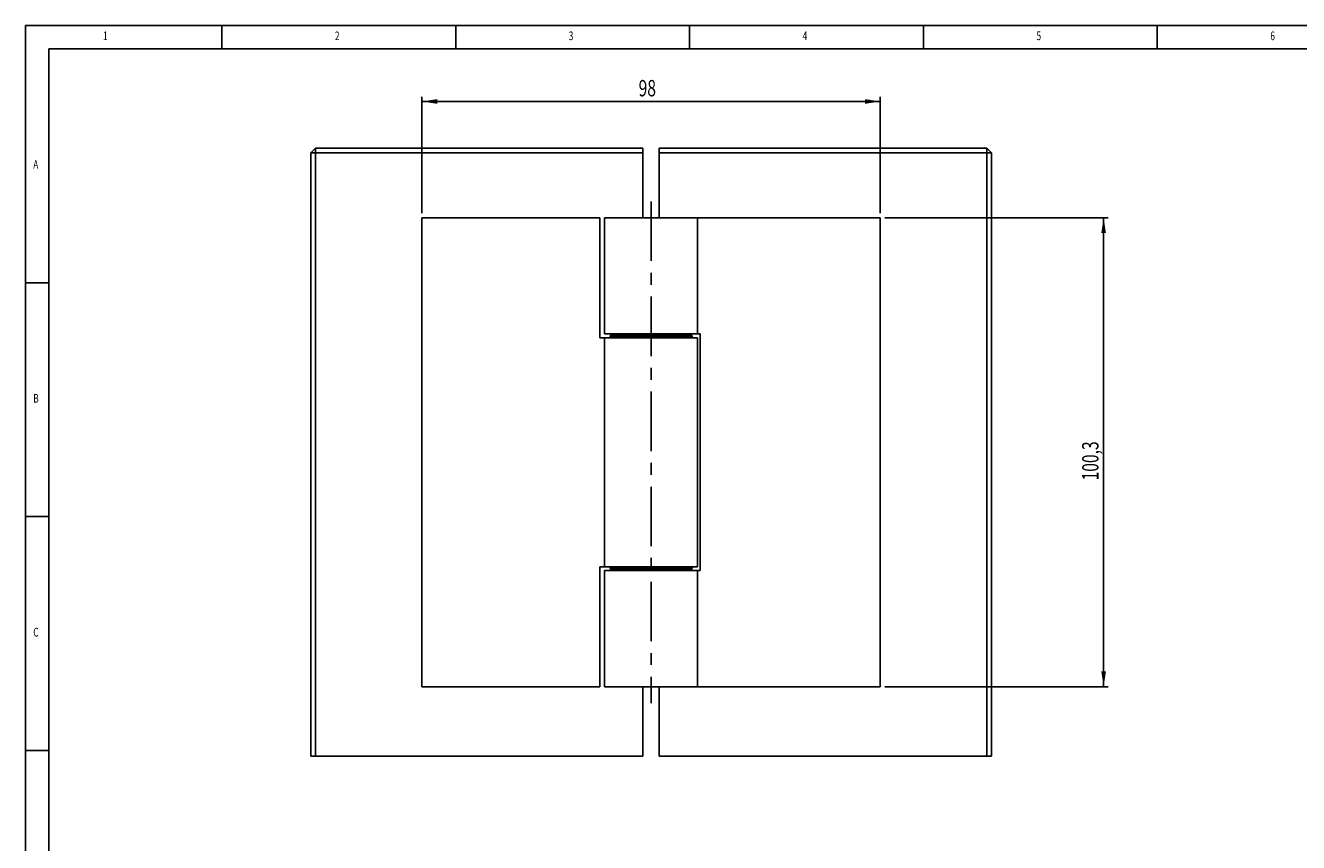
# Model space of a CAD drawing. Extents: x 5 to 589, y 5 to 415.
# Drawn here: x 5 to 277, y 240 to 415 of the extents above; entities that cross this region are included whole.
import ezdxf
from ezdxf.enums import TextEntityAlignment as Align

# ---------------------------------------------------------------- set-up
doc = ezdxf.new("R2010")
doc.units = 0
doc.linetypes.add('CENTERX2', pattern=[20.32, 12.7, -2.54, 2.54, -2.54])
doc.layers.get('0').update_dxf_attribs({"linetype": 'CONTINUOUS'})
doc.dimstyles.new('SLDDIMSTYLE0', dxfattribs={"dimtxt": 3.5, "dimasz": 3.3, "dimexe": 0, "dimexo": 0.0625, "dimgap": 0.875, "dimtad": 1, "dimrnd": 1e-09, "dimzin": 12, "dimsah": 1, "dimcen": 0.09, "dimazin": 3, "dimtfac": 1, "dimtofl": 0, "dimtmove": 0, "dimatfit": 3})

# ---------------------------------------------------------------- blocks, each defined once
blk = doc.blocks.new('_D')
at = {"color": 7, "linetype": 'CONTINUOUS'}
for p, q in [((188.77, 373.9), (236.52, 373.9)), ((235.52, 273.6), (235.52, 373.9)), ((188.77, 273.6), (236.52, 273.6))]:
    blk.add_line(p, q, dxfattribs=at)
for points in [[(235.52, 373.9), (235.02, 370.6), (236.02, 370.6)], [(235.52, 273.6), (236.02, 276.9), (235.02, 276.9)]]:
    blk.add_solid(points, dxfattribs=at)
at = {"color": 7, "linetype": 'CONTINUOUS', "width": 0.7}
blk.add_text('100,3', height=3.5, rotation=90, dxfattribs=at).set_placement((235.52, 317.73), align=Align.BOTTOM_LEFT)
blk = doc.blocks.new('_D_1')
at = {"color": 7, "linetype": 'CONTINUOUS'}
for p, q in [((89.77, 374.9), (89.77, 399.75)), ((89.77, 398.75), (187.77, 398.75)), ((187.77, 374.9), (187.77, 399.75))]:
    blk.add_line(p, q, dxfattribs=at)
for points in [[(89.77, 398.75), (93.07, 398.25), (93.07, 399.25)], [(187.77, 398.75), (184.47, 399.25), (184.47, 398.25)]]:
    blk.add_solid(points, dxfattribs=at)
at = {"color": 7, "linetype": 'CONTINUOUS', "width": 0.7}
blk.add_text('98', height=3.5, dxfattribs=at).set_placement((136.1, 398.75, 3.12), align=Align.BOTTOM_LEFT)

msp = doc.modelspace()

# ---------------------------------------------------------------- linework, layer by layer
at = {"color": 7, "linetype": 'CONTINUOUS'}
for p, q in [((589, 415), (5, 415)), ((5, 415), (5, 5)), ((47, 410), (47, 415)), ((97, 415), (97, 410)), ((147, 410), (147, 415)), ((197, 415), (197, 410)), ((247, 410), (247, 415)), ((584, 410), (10, 410)), ((10, 410), (10, 10)), ((66.019, 387.748), (67.019, 388.748)), ((66.019, 258.748), (66.019, 387.748)), ((66.019, 387.748), (67.019, 387.748)), ((67.019, 387.748), (67.019, 388.748)), ((67.019, 388.748), (137.019, 388.748)), ((67.019, 387.748), (67.019, 258.748)), ((137.019, 387.748), (67.019, 387.748)), ((137.019, 388.748), (137.019, 387.748)), ((137.019, 373.898), (137.019, 387.748)), ((140.519, 388.748), (210.519, 388.748)), ((140.519, 387.748), (140.519, 388.748)), ((210.519, 387.748), (140.519, 387.748)), ((140.519, 373.898), (140.519, 387.748)), ((210.519, 388.748), (210.519, 387.748)), ((211.519, 387.748), (210.519, 388.748)), ((210.519, 258.748), (210.519, 387.748)), ((211.519, 387.748), (210.519, 387.748)), ((211.519, 387.748), (211.519, 258.748)), ((89.769, 273.598), (89.769, 373.898)), ((127.771, 373.898), (89.769, 373.898)), ((127.771, 373.898), (127.771, 348.248)), ((128.819, 373.898), (128.819, 349.048)), ((148.719, 373.898), (128.819, 373.898)), ((148.719, 349.048), (148.719, 373.898)), ((148.719, 373.898), (187.769, 373.898)), ((187.769, 373.898), (187.769, 273.598)), ((10, 360), (5, 360)), ((128.819, 349.048), (148.719, 349.048)), ((130.019, 348.548), (130.019, 348.248)), ((130.219, 348.748), (147.254, 348.748)), ((134.269, 349.048), (134.269, 348.748)), ((143.269, 348.748), (143.269, 349.048)), ((147.254, 348.748), (147.319, 348.748)), ((147.519, 348.248), (147.519, 348.548)), ((149.267, 349.048), (148.719, 349.048)), ((149.267, 298.448), (149.267, 349.048)), ((127.771, 348.248), (128.819, 348.248)), ((128.819, 348.248), (128.819, 299.248)), ((148.719, 348.248), (128.819, 348.248)), ((148.719, 299.248), (148.719, 348.248)), ((5, 310), (10, 310)), ((128.819, 299.248), (127.771, 299.248)), ((127.771, 299.248), (127.771, 273.598)), ((128.819, 299.248), (148.719, 299.248)), ((128.819, 298.448), (128.819, 273.598)), ((148.719, 298.448), (128.819, 298.448)), ((130.019, 299.248), (130.019, 298.948)), ((147.319, 298.748), (130.219, 298.748)), ((134.269, 298.748), (134.269, 298.448)), ((143.269, 298.448), (143.269, 298.748)), ((147.519, 298.948), (147.519, 299.248)), ((148.719, 273.598), (148.719, 298.448)), ((148.719, 298.448), (149.267, 298.448)), ((127.771, 273.598), (89.769, 273.598)), ((128.819, 273.598), (148.719, 273.598)), ((137.019, 258.748), (137.019, 273.598)), ((140.519, 258.748), (140.519, 273.598)), ((148.719, 273.598), (187.769, 273.598)), ((10, 260), (5, 260)), ((67.019, 258.748), (66.019, 258.748)), ((67.019, 258.748), (137.019, 258.748)), ((210.519, 258.748), (140.519, 258.748)), ((211.519, 258.748), (210.519, 258.748))]:
    msp.add_line(p, q, dxfattribs=at)
at = {"color": 7, "linetype": 'CENTERX2'}
msp.add_line((138.769, 377.35), (138.769, 270.095), dxfattribs=at)
at = {"color": 8, "linetype": 'CONTINUOUS'}
for p, q in [((147.519, 348.548), (130.019, 348.548)), ((130.019, 298.948), (147.519, 298.948))]:
    msp.add_line(p, q, dxfattribs=at)
at = {"color": 7, "linetype": 'CONTINUOUS'}
for centre, start, end in [((130.219, 348.548), 90, 180), ((147.319, 348.548), 0, 90), ((130.219, 298.948), 180, 270), ((147.319, 298.948), 270, 0)]:
    msp.add_arc(centre, 0.2, start, end, dxfattribs=at)

# ---------------------------------------------------------------- texts
at = {"color": 7, "linetype": 'CONTINUOUS', "width": 0.7}
for s, p in [('2', (71.167, 411.281)), ('3', (121.167, 411.281)), ('6', (271.167, 411.281)), ('1', (21.583, 411.281)), ('4', (171.167, 411.281)), ('5', (221.167, 411.281)), ('A', (6.667, 383.781)), ('B', (6.667, 333.781)), ('C', (6.667, 283.781))]:
    msp.add_text(s, height=1.852, dxfattribs=at).set_placement(p, align=Align.BOTTOM_LEFT)

# ---------------------------------------------------------------- dimensions: what is measured, and where the dimension line sits
at = {"color": 7, "linetype": 'CONTINUOUS'}
dim = msp.add_linear_dim(base=(187.769, 398.748), p1=(89.769, 373.898), p2=(187.769, 373.898), dimstyle='SLDDIMSTYLE0', dxfattribs=at)
dim.commit()
dim.dimension.update_dxf_attribs({"geometry": '_D_1', "text_midpoint": (138.769, 398.748), "dimtype": 160})
dim = msp.add_linear_dim(base=(235.519, 373.898), p1=(187.769, 273.598), p2=(187.769, 373.898), angle=90, dimstyle='SLDDIMSTYLE0', dxfattribs=at)
dim.commit()
dim.dimension.update_dxf_attribs({"geometry": '_D', "text_midpoint": (235.519, 323.748), "dimtype": 160})

doc.saveas('drawing.dxf')
